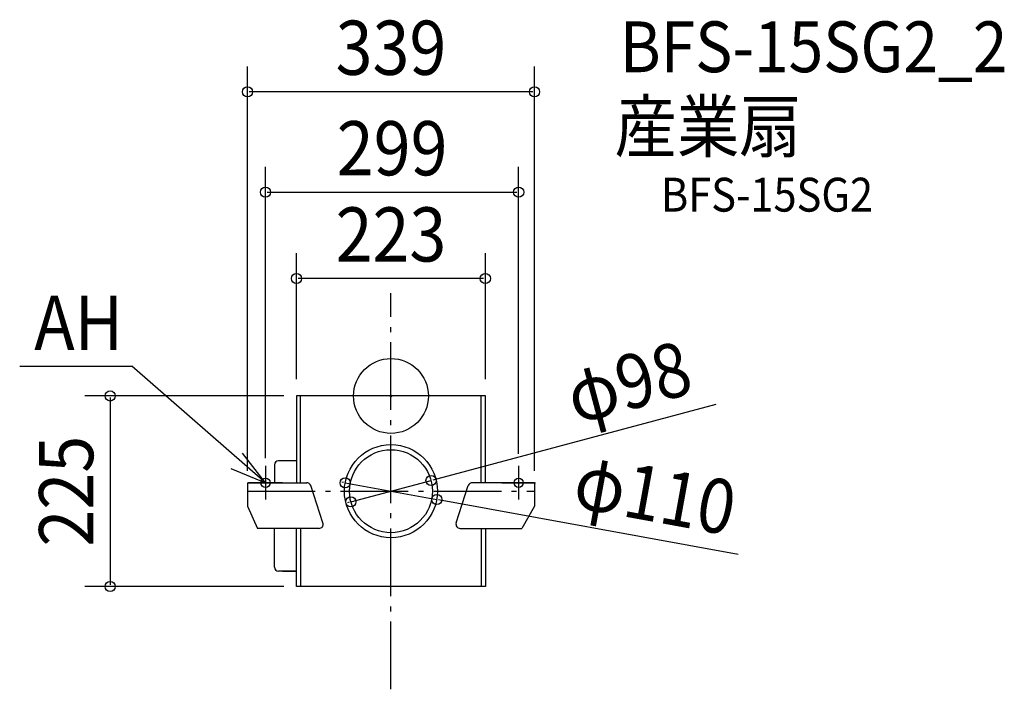
# Model space of a CAD drawing. Extents: x -439 to 725, y -347 to 445.
import ezdxf
from ezdxf.enums import TextEntityAlignment as Align

# ---------------------------------------------------------------- set-up
doc = ezdxf.new("R2010")
doc.units = 0
doc.header["$LTSCALE"] = 20
doc.header["$PDMODE"] = 3
doc.header["$PDSIZE"] = -2
doc.linetypes.add('DASHDOT', pattern=[5.5, 4, -0.6, 0.3, -0.6])
doc.layers.get('DEFPOINTS').update_dxf_attribs({"linetype": 'CONTINUOUS'})
for name, color, linetype in [('ARRANGE', 1, 'CONTINUOUS'), ('BASIS', 6, 'DASHDOT'), ('DETAIL', 5, 'CONTINUOUS'), ('ETC', 61, 'CONTINUOUS'), ('FIX', 11, 'CONTINUOUS'), ('NOTE', 4, 'CONTINUOUS'), ('OUTLINE', 3, 'CONTINUOUS'), ('SIZE', 30, 'CONTINUOUS')]:
    doc.layers.add(name, color=color, linetype=linetype)
doc.styles.get("Standard").update_dxf_attribs({"font": 'SIMPLEX.shx', "width": 0.9, "height": 64, "bigfont": 'BIGFONT.shx'})

msp = doc.modelspace()

# ---------------------------------------------------------------- linework, layer by layer
at = {"layer": 'ARRANGE', "color": 1, "linetype": 'CONTINUOUS'}
msp.add_circle((0, 0), 44.210526, dxfattribs=at)
msp.add_point((-0.000002, 0), dxfattribs=at)
at = {"layer": 'BASIS', "color": 6, "linetype": 'DASHDOT'}
for p, q in [((-0.000002, -346.544416), (-0.000002, 121.544416)), ((-169.500002, -112.5), (169.499995, -112.5))]:
    msp.add_line(p, q, dxfattribs=at)
at = {"layer": 'DEFPOINTS', "color": 30, "linetype": 'CONTINUOUS'}
for p in [(-169.500001, 359.376903), (150.868247, 240.673837), (-111.500001, 138.804367), (-111.500001, 0), (-106.690478, 0), (111.499998, 0), (-148.131753, -102.5), (-54.109054, -102.64046), (47.340957, -99.857467), (150.868247, -102.5), (-169.500001, -108.361713), (169.499996, -108.361713), (-47.34096, -125.142533), (54.10905, -122.35954), (-331.745436, -225), (-106.690478, -225)]:
    msp.add_point(p, dxfattribs=at)
at = {"layer": 'DETAIL', "color": 5, "linetype": 'CONTINUOUS'}
for p, q in [((111.499998, 0), (-111.500002, 0)), ((-111.500002, 0), (-111.500002, -102.5)), ((-106.690478, -102.5), (-106.690478, 0)), ((106.690474, -102.5), (106.690474, 0)), ((111.499998, -102.5), (111.499998, 0)), ((-137.627506, -81.302132), (-137.622137, -102.5)), ((-111.505371, -76.464699), (-132.790074, -76.464699)), ((-169.500002, -102.5), (-169.500002, -130.106863)), ((-169.500002, -102.5), (-99.274322, -102.5)), ((169.499995, -102.5), (96.149224, -102.5)), ((169.499995, -102.5), (169.499995, -130.106863)), ((-80.324733, -149.965239), (-94.515697, -105.965239)), ((77.199636, -149.965239), (91.390599, -105.965239)), ((-169.500002, -130.106863), (-157.569386, -156.5)), ((169.499995, -130.106863), (154.444288, -156.5)), ((-85.083358, -156.5), (-157.569386, -156.5)), ((-137.627506, -202.237945), (-137.622137, -156.5)), ((-111.500002, -225), (-111.500002, -156.5)), ((-106.690478, -156.5), (-106.690478, -225)), ((81.958261, -156.5), (154.444288, -156.5)), ((106.690474, -156.5), (106.690474, -225)), ((111.499995, -156.5), (111.499998, -225)), ((-111.505371, -207.075377), (-132.790074, -207.075377)), ((-128.12158, -207.075377), (-111.500002, -207.075377)), ((111.499998, -225), (-111.500002, -225))]:
    msp.add_line(p, q, dxfattribs=at)
for radius in [55, 49]:
    msp.add_circle((-0.000002, -112.5), radius, dxfattribs=at)
for centre, radius, start, end in [((-132.790074, -81.302132), 4.837433, 90, 180), ((-99.642571, -107.5), 5, 17.875648, 90), ((96.149224, -107.5), 5, 90, 162.124352), ((-85.083358, -151.5), 5, 270, 17.875648), ((81.815421, -151.5), 5, 162.124352, 270), ((-132.790074, -202.237945), 4.837433, 180, 270)]:
    msp.add_arc(centre, radius, start, end, dxfattribs=at)
at = {"layer": 'FIX', "color": 11, "linetype": 'CONTINUOUS'}
for centre in [(-148.131752, -102.5), (150.868248, -102.5)]:
    msp.add_circle(centre, 5.5, dxfattribs=at)
at = {"layer": 'NOTE', "color": 4, "linetype": 'CONTINUOUS'}
for p, q in [((-438.615205, 35.359385), (-306.219867, 35.359392)), ((-148.131752, -102.5), (-306.219867, 35.359392)), ((-148.131752, -102.5), (-175.246413, -67.580589)), ((-189.073443, -85.816234), (-148.131752, -102.5)), ((-148.131752, -82.5), (-148.131752, -122.5)), ((150.868248, -82.5), (150.868248, -122.5)), ((-128.131752, -102.5), (-168.131752, -102.5)), ((130.868248, -102.5), (170.868248, -102.5))]:
    msp.add_line(p, q, dxfattribs=at)
at = {"layer": 'OUTLINE', "color": 3, "linetype": 'CONTINUOUS'}
for p, q in [((111.499998, 0), (-111.500002, 0)), ((-111.500002, 0), (-111.500002, -102.5)), ((-106.690478, -102.5), (-106.690478, 0)), ((106.690474, -102.5), (106.690474, 0)), ((111.499998, -102.5), (111.499998, 0)), ((-137.622137, -81.302132), (-137.622137, -102.5)), ((-111.500002, -76.464699), (-132.784705, -76.464699)), ((-169.500002, -102.5), (-169.500002, -130.106863)), ((-169.500002, -102.5), (-99.274322, -102.5)), ((169.499995, -102.5), (96.149224, -102.5)), ((169.499995, -102.5), (169.499995, -130.106863)), ((-80.324733, -149.965239), (-94.515697, -105.965239)), ((77.199636, -149.965239), (91.390599, -105.965239)), ((-169.500002, -130.106863), (-157.569386, -156.5)), ((169.499995, -130.106863), (154.444288, -156.5)), ((-85.083358, -156.5), (-157.569386, -156.5)), ((-137.622137, -202.237945), (-137.622137, -156.5)), ((-111.500002, -225), (-111.500002, -156.5)), ((-106.690478, -156.5), (-106.690478, -225)), ((81.958261, -156.5), (154.444288, -156.5)), ((106.690474, -156.5), (106.690474, -225)), ((111.499995, -156.5), (111.499998, -225)), ((-111.500002, -207.075377), (-132.784705, -207.075377)), ((-128.12158, -207.075377), (-111.500002, -207.075377)), ((111.499998, -225), (-111.500002, -225))]:
    msp.add_line(p, q, dxfattribs=at)
for centre, radius, start, end in [((-132.784705, -81.302132), 4.837433, 90, 180), ((-99.642571, -107.5), 5, 17.875648, 90), ((96.149224, -107.5), 5, 90, 162.124352), ((-85.083358, -151.5), 5, 270, 17.875648), ((81.815421, -151.5), 5, 162.124352, 270), ((-132.784705, -202.237945), 4.837433, 180, 270)]:
    msp.add_arc(centre, radius, start, end, dxfattribs=at)
at = {"layer": 'SIZE', "color": 30, "linetype": 'CONTINUOUS'}
for p, q in [((-169.500001, -88.361713), (-169.500001, 389.376903)), ((169.499996, -88.361713), (169.499996, 389.376903)), ((167.499996, 359.376903), (-167.500001, 359.376903)), ((-148.131753, -73.534364), (-148.131753, 270.673837)), ((150.868247, -68.368892), (150.868247, 270.673837)), ((-146.131753, 240.673837), (148.868247, 240.673837)), ((-111.500001, 20), (-111.500001, 168.804367)), ((111.499998, 20), (111.499998, 168.804367)), ((109.499998, 138.804367), (-109.500001, 138.804367)), ((-126.690478, 0), (-361.745436, 0)), ((-331.745436, -2), (-331.745436, -223)), ((383.70883, -10.029502), (49.273241, -99.341445)), ((-56.076655, -102.281931), (-58.044257, -101.923402)), ((-54.109054, -102.64046), (54.10905, -122.35954)), ((-47.34096, -125.142533), (47.340957, -99.857467)), ((-49.273244, -125.658554), (-51.205528, -126.174576)), ((410.216767, -187.2481), (56.076651, -122.718069)), ((-126.690478, -225), (-361.745436, -225))]:
    msp.add_line(p, q, dxfattribs=at)
for centre in [(-169.500001, 359.376903), (169.499996, 359.376903), (-148.131753, 240.673837), (150.868247, 240.673837), (-111.500001, 138.804367), (111.499998, 138.804367), (-331.745436, 0), (-54.109054, -102.64046), (47.340957, -99.857467), (-47.34096, -125.142533), (54.10905, -122.35954), (-331.745436, -225)]:
    msp.add_circle(centre, 6, dxfattribs=at)

# ---------------------------------------------------------------- texts
at = {"layer": 'ETC', "color": 61, "linetype": 'CONTINUOUS', "width": 0.9}
for s, height, p in [('BFS-15SG2_2', 60, (270.355231, 382.484468)), ('産業扇', 60, (264.227904, 288.365785)), ('BFS-15SG2', 40, (318.979006, 217.792343))]:
    msp.add_text(s, height=height, dxfattribs=at).set_placement(p)
at = {"layer": 'NOTE', "color": 4, "linetype": 'CONTINUOUS', "width": 0.9}
msp.add_text('AH', height=64, dxfattribs=at).set_placement((-421.451349, 54.386936))
at = {"layer": 'SIZE', "color": 30, "linetype": 'CONTINUOUS', "width": 0.9}
for s, p in [('339', (-0.000003, 379.376903)), ('299', (1.368247, 260.673837)), ('223', (-0.000002, 158.804367))]:
    msp.add_text(s, height=64, dxfattribs=at).set_placement(p, align=Align.CENTER)
for s, rotation, p in [('φ98', 14.952074, (289.001054, -14.620583)), ('225', 90, (-351.745436, -112.5)), ('φ110', 349.673107, (306.427221, -148.006658))]:
    msp.add_text(s, height=64, rotation=rotation, dxfattribs=at).set_placement(p, align=Align.CENTER)

doc.saveas('drawing.dxf')
